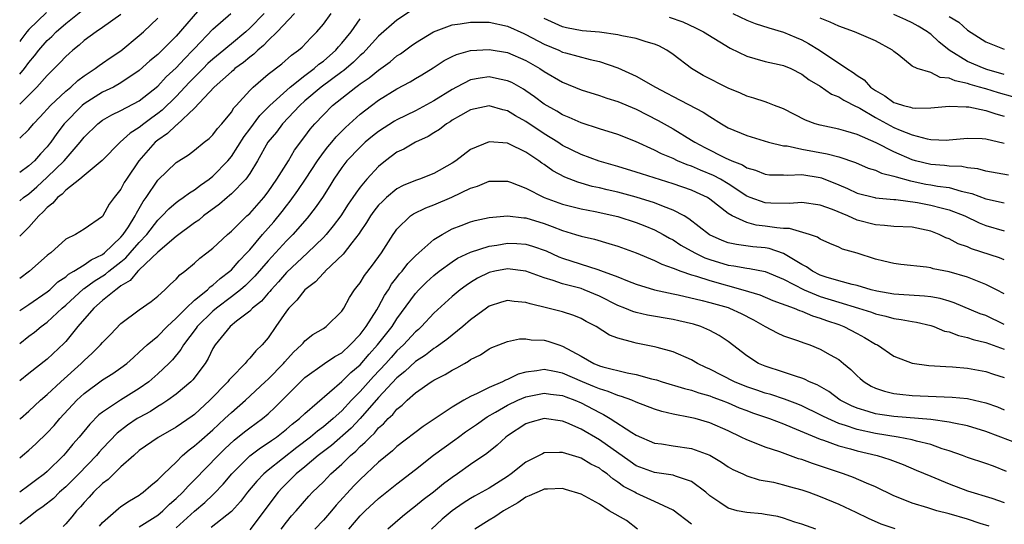
# Model space of a CAD drawing. Units: inches. Extents: x 2622000 to 2622503, y 1527000 to 1529269.
# Drawn here: x 2622000 to 2622107, y 1527060 to 1527114 of the extents above; entities that cross this region are included whole.
import ezdxf

# ---------------------------------------------------------------- set-up
doc = ezdxf.new("R2010")
doc.units = ezdxf.units.IN
doc.header["$MEASUREMENT"] = 0
doc.layers.add('LD26221527_2ft', color=31, linetype='Continuous')

msp = doc.modelspace()

# ---------------------------------------------------------------- linework, layer by layer
at = {"layer": 'LD26221527_2ft'}
for points, elevation in [([(2622020.02, 1527115.98), (2622017, 1527112.52), (2622016.23, 1527111.77), (2622015.49, 1527111), (2622015, 1527110.53), (2622014.16, 1527109.84), (2622013, 1527108.79), (2622011, 1527107.44), (2622010.2, 1527107), (2622009, 1527106.43), (2622007, 1527105.17), (2622006.8, 1527105), (2622004.85, 1527103), (2622004.05, 1527101.95), (2622003.4, 1527101), (2622003.22, 1527100.78), (2622003, 1527100.51), (2622002.26, 1527099.74), (2622001.62, 1527099), (2622001, 1527098.43), (2622000, 1527097.73)], 9150), ([(2622043, 1527115.6), (2622041, 1527114.27), (2622039, 1527112.53), (2622037.62, 1527111), (2622037.31, 1527110.69), (2622037, 1527110.44), (2622036.29, 1527109.71), (2622035.21, 1527108.79), (2622035, 1527108.65), (2622032.77, 1527107), (2622031, 1527105.49), (2622030.45, 1527105), (2622028.55, 1527103), (2622027.9, 1527102.1), (2622026.98, 1527101), (2622025.86, 1527099), (2622025, 1527097.61), (2622024.57, 1527097), (2622023, 1527095.4), (2622022.79, 1527095.21), (2622022.53, 1527095), (2622021.71, 1527094.29), (2622019.96, 1527093), (2622019.45, 1527092.55), (2622019, 1527092.25), (2622017, 1527090.77), (2622015, 1527089.08), (2622013, 1527087.15), (2622012.93, 1527087.07), (2622012.84, 1527087), (2622012.02, 1527085.98), (2622011, 1527085.41), (2622010.78, 1527085.22), (2622010.43, 1527085), (2622009, 1527083.83), (2622008.04, 1527083), (2622006.32, 1527081), (2622005, 1527079.39), (2622004.82, 1527079.18), (2622003, 1527077.44), (2622001, 1527075.91), (2622000, 1527075.1)], 9138), ([(2622000, 1527108.4), (2622000.51, 1527109), (2622001, 1527109.68), (2622001.62, 1527110.38), (2622002.08, 1527111), (2622003, 1527112.04), (2622003.5, 1527112.5), (2622003.98, 1527113), (2622005, 1527113.91), (2622007, 1527115.48)], 9156), ([(2622002.91, 1527115.09), (2622001, 1527113.26), (2622000.76, 1527113), (2622000.14, 1527112.14), (2622000, 1527111.95)], 9158), ([(2622000, 1527094.64), (2622000.42, 1527095), (2622001, 1527095.42), (2622001.85, 1527096.15), (2622003, 1527097.2), (2622004.84, 1527099), (2622006.58, 1527101), (2622007, 1527101.54), (2622008.48, 1527103), (2622009, 1527103.4), (2622010.02, 1527103.98), (2622011, 1527104.44), (2622013, 1527105.49), (2622015, 1527107.1), (2622015.91, 1527108.09), (2622017, 1527109.07), (2622017.92, 1527110.08), (2622018.82, 1527111), (2622019, 1527111.2), (2622021, 1527113.27), (2622022.93, 1527115)], 9148), ([(2622026.57, 1527115), (2622025, 1527113.38), (2622024.58, 1527113), (2622023, 1527111.68), (2622022.62, 1527111.38), (2622022.19, 1527111), (2622021, 1527110.04), (2622020.46, 1527109.54), (2622019.94, 1527109), (2622018.47, 1527107.53), (2622017, 1527105.97), (2622015.5, 1527104.5), (2622015, 1527104.11), (2622014.35, 1527103.65), (2622013.48, 1527103), (2622013, 1527102.61), (2622012, 1527102), (2622010.93, 1527101), (2622008.97, 1527099.03), (2622007, 1527097.41), (2622006.53, 1527097), (2622005, 1527095.79), (2622004.62, 1527095.38), (2622004.1, 1527095), (2622003.61, 1527094.39), (2622003, 1527093.94), (2622002.56, 1527093.44), (2622002.07, 1527093), (2622001, 1527091.77), (2622000, 1527090.82)], 9146), ([(2622029.88, 1527115), (2622027.98, 1527113), (2622027, 1527112.05), (2622026.5, 1527111.5), (2622025.88, 1527111), (2622025.44, 1527110.56), (2622025, 1527110.25), (2622024.33, 1527109.67), (2622023.39, 1527109), (2622023.19, 1527108.81), (2622023, 1527108.65), (2622021.14, 1527107), (2622019, 1527104.7), (2622017.09, 1527102.91), (2622017, 1527102.87), (2622016.06, 1527101.94), (2622015, 1527101.23), (2622014.72, 1527101), (2622012.94, 1527099), (2622011.59, 1527097), (2622011.36, 1527096.64), (2622011, 1527095.92), (2622010.27, 1527095), (2622009.73, 1527094.27), (2622009.04, 1527093), (2622009, 1527092.94), (2622007, 1527091.58), (2622006.05, 1527091), (2622005, 1527090.5), (2622003.38, 1527089), (2622003.15, 1527088.85), (2622003, 1527088.71), (2622001.08, 1527087), (2622000, 1527086.23)], 9144), ([(2622000, 1527082.73), (2622001, 1527083.39), (2622003, 1527084.77), (2622003.28, 1527085), (2622004.16, 1527085.84), (2622005, 1527086.4), (2622005.32, 1527086.68), (2622005.89, 1527087), (2622007, 1527087.7), (2622007.75, 1527088.25), (2622009, 1527088.83), (2622009.21, 1527089), (2622011, 1527090.7), (2622011.26, 1527091), (2622011.81, 1527091.81), (2622012.56, 1527093), (2622012.69, 1527093.31), (2622013, 1527093.81), (2622013.42, 1527094.58), (2622013.73, 1527095), (2622015, 1527096.9), (2622017, 1527098.81), (2622018.35, 1527099.65), (2622019, 1527100.15), (2622020.06, 1527101), (2622020.59, 1527101.41), (2622021, 1527101.82), (2622021.5, 1527102.5), (2622021.95, 1527103), (2622023, 1527104.29), (2622023.27, 1527104.73), (2622023.54, 1527105), (2622025, 1527106.61), (2622025.38, 1527107), (2622027, 1527108.4), (2622028.47, 1527109.53), (2622029.53, 1527110.47), (2622030.31, 1527111), (2622030.68, 1527111.32), (2622031.64, 1527112.36), (2622032.3, 1527113), (2622033, 1527113.82), (2622033.84, 1527115)], 9142), ([(2622011, 1527114.87), (2622009, 1527113.45), (2622008.31, 1527113), (2622007, 1527112.05), (2622006.45, 1527111.55), (2622005.77, 1527111), (2622005.36, 1527110.64), (2622005, 1527110.3), (2622004.38, 1527109.62), (2622003, 1527108.26), (2622001.86, 1527107), (2622000, 1527105.14)], 9154), ([(2622000, 1527101.45), (2622001, 1527102.4), (2622001.49, 1527103), (2622002.23, 1527103.77), (2622003.35, 1527105), (2622005, 1527106.54), (2622005.57, 1527107), (2622006.3, 1527107.7), (2622007, 1527108.22), (2622008.2, 1527109), (2622008.65, 1527109.35), (2622009, 1527109.59), (2622009.84, 1527110.16), (2622011, 1527110.93), (2622013, 1527112.58), (2622013.47, 1527113), (2622015, 1527114.48)], 9152), ([(2622000, 1527079.17), (2622001, 1527079.96), (2622001.6, 1527080.4), (2622002.34, 1527081), (2622003, 1527081.46), (2622004.63, 1527083), (2622005, 1527083.32), (2622006.92, 1527085.08), (2622007, 1527085.12), (2622008.09, 1527085.91), (2622009.33, 1527086.67), (2622009.69, 1527087), (2622011, 1527088.04), (2622011.55, 1527088.45), (2622012, 1527089), (2622013, 1527090.13), (2622013.82, 1527091), (2622015, 1527092.56), (2622015.48, 1527093), (2622016.21, 1527093.79), (2622017, 1527094.46), (2622017.31, 1527094.69), (2622017.78, 1527095), (2622018.47, 1527095.53), (2622019, 1527095.83), (2622019.65, 1527096.35), (2622020.59, 1527097), (2622021, 1527097.32), (2622022.62, 1527099), (2622023, 1527099.46), (2622024.38, 1527101.62), (2622025, 1527102.41), (2622026.1, 1527103.9), (2622027.2, 1527105), (2622029.4, 1527107), (2622031, 1527108.26), (2622032.01, 1527109), (2622032.52, 1527109.48), (2622033, 1527109.82), (2622034.36, 1527111), (2622034.64, 1527111.36), (2622035, 1527111.75), (2622036.01, 1527113), (2622037, 1527114.39)], 9140), ([(2622000, 1527070.94), (2622000.07, 1527071), (2622001, 1527071.82), (2622002.26, 1527073), (2622003, 1527073.63), (2622004.46, 1527075), (2622006.69, 1527077), (2622007, 1527077.32), (2622007.89, 1527078.11), (2622008.79, 1527079), (2622009, 1527079.25), (2622009.85, 1527080.15), (2622011, 1527081.33), (2622013, 1527082.8), (2622014.29, 1527083.71), (2622015, 1527084.3), (2622015.78, 1527085), (2622016.4, 1527085.6), (2622017, 1527086.15), (2622017.39, 1527086.61), (2622017.95, 1527087), (2622019, 1527087.87), (2622019.58, 1527088.42), (2622020.35, 1527089), (2622021, 1527089.52), (2622022.59, 1527091), (2622023, 1527091.35), (2622024.69, 1527093), (2622025, 1527093.28), (2622026.53, 1527095), (2622027, 1527095.61), (2622027.96, 1527097), (2622029.22, 1527099), (2622029.87, 1527100.13), (2622031, 1527101.62), (2622031.58, 1527102.42), (2622032.08, 1527103), (2622033, 1527103.99), (2622034, 1527105), (2622035, 1527105.81), (2622036.52, 1527107), (2622036.81, 1527107.19), (2622037, 1527107.36), (2622037.99, 1527108.01), (2622039, 1527108.84), (2622040.25, 1527109.75), (2622041, 1527110.37), (2622041.38, 1527110.62), (2622042.53, 1527111.47), (2622043, 1527111.79), (2622044.95, 1527113), (2622047, 1527113.77), (2622047.88, 1527113.88), (2622049, 1527114.06), (2622050.03, 1527114.03), (2622051, 1527114.03), (2622053, 1527113.62), (2622054.8, 1527112.8), (2622055, 1527112.72), (2622057, 1527111.64), (2622058.57, 1527111), (2622059, 1527110.8), (2622059.3, 1527110.7), (2622062.01, 1527109.99), (2622063, 1527109.79), (2622065, 1527109.09), (2622067, 1527108.19), (2622069.08, 1527107), (2622070.34, 1527106.34), (2622071, 1527105.96), (2622074.29, 1527104.29), (2622075, 1527103.79), (2622076.27, 1527103), (2622077, 1527102.58), (2622079, 1527101.74), (2622081.38, 1527101), (2622083, 1527100.63), (2622083.4, 1527100.6), (2622085, 1527100.25), (2622087.76, 1527099.76), (2622089, 1527099.42), (2622090.81, 1527098.81), (2622092.21, 1527098.21), (2622093, 1527097.97), (2622093.66, 1527097.66), (2622095, 1527097.34), (2622095.24, 1527097.24), (2622096.8, 1527096.8), (2622097, 1527096.78), (2622098.47, 1527096.47), (2622099, 1527096.39), (2622099.75, 1527096.25), (2622101, 1527096.08), (2622102.3, 1527095.7), (2622103.46, 1527095.46), (2622105, 1527094.88), (2622105.17, 1527094.83), (2622107, 1527094.42)], 9136), ([(2622107.44, 1527097.44), (2622105, 1527097.86), (2622104.12, 1527098.12), (2622103, 1527098.24), (2622102.38, 1527098.38), (2622101, 1527098.42), (2622100.5, 1527098.5), (2622099, 1527098.6), (2622097.34, 1527099), (2622097, 1527099.1), (2622095, 1527099.97), (2622093.07, 1527100.93), (2622091, 1527101.84), (2622089.79, 1527102.21), (2622089, 1527102.43), (2622087, 1527102.85), (2622086.45, 1527103), (2622085.39, 1527103.39), (2622083, 1527104.62), (2622082.73, 1527104.73), (2622082.01, 1527105), (2622081.3, 1527105.3), (2622081, 1527105.38), (2622079.78, 1527105.78), (2622079, 1527106.01), (2622078.32, 1527106.32), (2622077, 1527106.89), (2622074.27, 1527108.27), (2622073.01, 1527109), (2622071, 1527110.54), (2622070.31, 1527111), (2622069.46, 1527111.46), (2622069, 1527111.65), (2622068.09, 1527111.91), (2622067, 1527112.28), (2622065.44, 1527112.56), (2622065, 1527112.67), (2622063, 1527112.94), (2622061.12, 1527113.12), (2622059.43, 1527113.43), (2622059, 1527113.54), (2622057, 1527114.44)], 9138), ([(2622070.58, 1527114.58), (2622072.07, 1527114.07), (2622073.44, 1527113.44), (2622074.32, 1527113), (2622077.22, 1527111.22), (2622079, 1527110.34), (2622079.9, 1527110.11), (2622081, 1527109.78), (2622082.54, 1527109.46), (2622083, 1527109.34), (2622083.81, 1527109), (2622085, 1527108.41), (2622085.79, 1527107.79), (2622087, 1527107.1), (2622088.23, 1527106.23), (2622089, 1527105.93), (2622089.56, 1527105.56), (2622090.89, 1527104.89), (2622091, 1527104.85), (2622091.31, 1527104.69), (2622093, 1527103.7), (2622095, 1527102.62), (2622095.67, 1527102.33), (2622097, 1527101.81), (2622098.63, 1527101.37), (2622099, 1527101.32), (2622100.75, 1527101.25), (2622101, 1527101.26), (2622103, 1527101.44), (2622104.6, 1527101.4), (2622105, 1527101.37), (2622107, 1527100.92)], 9140), ([(2622077.49, 1527115), (2622079, 1527114.25), (2622079.91, 1527113.91), (2622081.42, 1527113.42), (2622083, 1527112.97), (2622084.37, 1527112.37), (2622085, 1527112.11), (2622085.73, 1527111.73), (2622086.9, 1527111), (2622089.89, 1527109), (2622090.58, 1527108.58), (2622091, 1527108.26), (2622091.77, 1527107.77), (2622092.47, 1527107), (2622093, 1527106.63), (2622094.03, 1527106.03), (2622095, 1527105.33), (2622095.26, 1527105.26), (2622096.03, 1527105), (2622096.81, 1527104.81), (2622097, 1527104.73), (2622097.31, 1527104.69), (2622099, 1527104.76), (2622101, 1527104.94), (2622102.84, 1527104.84), (2622103, 1527104.85), (2622103.16, 1527104.84), (2622105, 1527104.46), (2622106.08, 1527104.08), (2622107, 1527103.85)], 9142), ([(2622107.93, 1527105.93), (2622106.36, 1527106.36), (2622105, 1527106.8), (2622104.83, 1527106.83), (2622104.31, 1527107), (2622103.28, 1527107.28), (2622103, 1527107.39), (2622101.66, 1527107.66), (2622101, 1527107.98), (2622100.03, 1527108.03), (2622099, 1527108.57), (2622097.54, 1527109), (2622097, 1527109.28), (2622095.53, 1527110.47), (2622095, 1527110.87), (2622094.86, 1527111), (2622093, 1527112.01), (2622090.73, 1527113), (2622089, 1527113.6), (2622088.06, 1527114.06), (2622087, 1527114.49)], 9144), ([(2622107, 1527108.37), (2622105.09, 1527108.91), (2622104.81, 1527109), (2622103, 1527109.79), (2622101, 1527111), (2622099.9, 1527111.9), (2622099, 1527112.74), (2622098.84, 1527112.84), (2622098.65, 1527113), (2622097.62, 1527113.62), (2622097, 1527113.98), (2622096.29, 1527114.29), (2622095, 1527114.88)], 9146), ([(2622101, 1527114.67), (2622102.05, 1527114.05), (2622103, 1527113.17), (2622105, 1527111.9), (2622107, 1527111.1)], 9148), ([(2622000, 1527066.76), (2622000.31, 1527067), (2622001, 1527067.56), (2622001.75, 1527068.25), (2622003, 1527069.46), (2622003.74, 1527070.26), (2622004.38, 1527071), (2622006.22, 1527073), (2622007, 1527073.73), (2622009, 1527075.21), (2622010.11, 1527075.89), (2622011, 1527076.5), (2622011.66, 1527077), (2622012.35, 1527077.65), (2622013, 1527078.21), (2622013.4, 1527078.6), (2622013.84, 1527079), (2622015, 1527079.97), (2622016.02, 1527081), (2622017, 1527081.89), (2622018.08, 1527083), (2622019, 1527083.86), (2622020.41, 1527085), (2622020.69, 1527085.31), (2622021, 1527085.5), (2622021.77, 1527086.23), (2622022.84, 1527087), (2622023, 1527087.15), (2622023.85, 1527088.15), (2622024.69, 1527089), (2622025, 1527089.34), (2622026.39, 1527091), (2622027.62, 1527092.38), (2622028.52, 1527093.48), (2622029, 1527094.12), (2622029.4, 1527094.6), (2622030.23, 1527095.77), (2622031.06, 1527097), (2622032.35, 1527099), (2622033, 1527099.89), (2622033.48, 1527100.52), (2622033.91, 1527101), (2622034.4, 1527101.6), (2622035.4, 1527102.6), (2622037, 1527104.07), (2622038.22, 1527105), (2622039, 1527105.56), (2622041, 1527106.79), (2622042.45, 1527107.55), (2622043, 1527107.91), (2622043.69, 1527108.31), (2622044.93, 1527109.07), (2622046.13, 1527109.87), (2622047, 1527110.32), (2622047.45, 1527110.54), (2622049, 1527110.97), (2622051, 1527111.09), (2622053, 1527110.75), (2622055, 1527109.88), (2622056.53, 1527109), (2622057, 1527108.69), (2622059, 1527107.52), (2622061, 1527106.71), (2622063, 1527106.08), (2622063.79, 1527105.79), (2622065, 1527105.43), (2622067, 1527104.61), (2622069.37, 1527103.37), (2622071, 1527102.45), (2622073, 1527101.25), (2622073.38, 1527101), (2622074.44, 1527100.44), (2622076.67, 1527099.33), (2622077.38, 1527099), (2622078.54, 1527098.54), (2622079, 1527098.23), (2622079.96, 1527097.96), (2622081, 1527097.53), (2622081.48, 1527097.48), (2622083, 1527097.47), (2622083.44, 1527097.44), (2622085, 1527097.51), (2622087, 1527097.18), (2622087.14, 1527097.14), (2622089, 1527096.39), (2622089.97, 1527095.97), (2622091, 1527095.49), (2622092.92, 1527095), (2622093, 1527094.98), (2622095, 1527094.78), (2622095.22, 1527094.78), (2622097.55, 1527094.45), (2622099, 1527094.19), (2622100.12, 1527093.88), (2622101, 1527093.67), (2622102.71, 1527093), (2622104.27, 1527092.27), (2622105, 1527091.98), (2622107, 1527091.39)], 9134), ([(2622107, 1527088.24), (2622106.46, 1527088.46), (2622103.44, 1527089.44), (2622103, 1527089.64), (2622101.99, 1527089.99), (2622101, 1527090.52), (2622100.64, 1527090.64), (2622099.92, 1527091), (2622099, 1527091.35), (2622097, 1527091.77), (2622095, 1527091.87), (2622093.97, 1527091.97), (2622093, 1527092.03), (2622091, 1527092.56), (2622090, 1527093), (2622088.31, 1527093.69), (2622087, 1527094.17), (2622085, 1527094.48), (2622083.65, 1527094.35), (2622081.63, 1527094.38), (2622081, 1527094.42), (2622079.37, 1527095), (2622079, 1527095.15), (2622077, 1527096.48), (2622076.14, 1527097), (2622075.4, 1527097.4), (2622073.97, 1527097.97), (2622073, 1527098.4), (2622072.55, 1527098.55), (2622071.48, 1527099), (2622071, 1527099.23), (2622069.75, 1527099.75), (2622069, 1527100.13), (2622066.93, 1527101.07), (2622065, 1527101.84), (2622063, 1527102.46), (2622061, 1527103.13), (2622059.7, 1527103.7), (2622059, 1527103.98), (2622058.37, 1527104.37), (2622057, 1527105.13), (2622055.94, 1527105.94), (2622055, 1527106.6), (2622054.76, 1527106.76), (2622053.48, 1527107.48), (2622053, 1527107.69), (2622052.15, 1527107.85), (2622051, 1527108.1), (2622050.03, 1527107.97), (2622049, 1527107.79), (2622047.48, 1527107), (2622047, 1527106.75), (2622045, 1527105.49), (2622043, 1527104.42), (2622041, 1527103.45), (2622040.72, 1527103.28), (2622039, 1527102.19), (2622038.34, 1527101.66), (2622037.55, 1527101), (2622037, 1527100.49), (2622035.56, 1527099), (2622035, 1527098.28), (2622034.14, 1527097), (2622033.72, 1527096.28), (2622032.89, 1527095), (2622032.12, 1527093.88), (2622031.23, 1527092.77), (2622029.69, 1527091), (2622029, 1527090.32), (2622027, 1527088.15), (2622025.55, 1527086.45), (2622024.53, 1527085.47), (2622023.99, 1527085), (2622023, 1527084.21), (2622021.4, 1527083), (2622021, 1527082.66), (2622019.3, 1527081), (2622019.18, 1527080.82), (2622017.79, 1527079), (2622017.51, 1527078.49), (2622016.6, 1527077.4), (2622016.21, 1527077), (2622015, 1527075.85), (2622014.02, 1527075), (2622013, 1527074.27), (2622010.95, 1527073), (2622009, 1527071.72), (2622008.6, 1527071.4), (2622007.61, 1527070.39), (2622006.48, 1527069), (2622005.78, 1527068.22), (2622005, 1527067.27), (2622004.76, 1527067), (2622003, 1527065.25), (2622002.71, 1527065), (2622001.72, 1527064.28), (2622001, 1527063.74), (2622000, 1527063.02)], 9132), ([(2622107, 1527084.54), (2622106.15, 1527085), (2622105, 1527085.58), (2622104.08, 1527085.91), (2622103, 1527086.35), (2622101, 1527086.93), (2622099.27, 1527087.27), (2622099, 1527087.36), (2622098.56, 1527087.44), (2622095.74, 1527087.74), (2622095, 1527087.84), (2622093.92, 1527088.08), (2622093, 1527088.32), (2622091, 1527088.95), (2622089.41, 1527089.41), (2622089, 1527089.62), (2622088.03, 1527090.03), (2622087, 1527090.49), (2622086.71, 1527090.71), (2622085.84, 1527091), (2622083.65, 1527091.65), (2622083, 1527091.66), (2622082.29, 1527091.71), (2622081, 1527091.91), (2622080.02, 1527092.02), (2622079, 1527092.29), (2622077.43, 1527093), (2622077, 1527093.26), (2622075, 1527094.83), (2622074.74, 1527095), (2622073.55, 1527095.55), (2622073, 1527095.79), (2622071, 1527096.5), (2622067.57, 1527097.57), (2622067, 1527097.77), (2622065, 1527098.38), (2622062.96, 1527098.96), (2622061, 1527099.68), (2622059, 1527100.67), (2622058.49, 1527101), (2622057, 1527101.92), (2622055, 1527103.26), (2622053.88, 1527103.88), (2622053, 1527104.43), (2622052.52, 1527104.52), (2622051, 1527104.95), (2622049, 1527104.51), (2622047.92, 1527103.92), (2622047, 1527103.39), (2622046.77, 1527103.23), (2622046.38, 1527103), (2622045.61, 1527102.39), (2622045, 1527102.02), (2622044.38, 1527101.62), (2622043, 1527101), (2622041.74, 1527100.26), (2622041, 1527099.92), (2622039.75, 1527099), (2622039, 1527098.39), (2622037.73, 1527097), (2622037, 1527096.13), (2622036.51, 1527095.49), (2622036.22, 1527095), (2622035.71, 1527094.29), (2622034.88, 1527093), (2622034.08, 1527091.92), (2622033.31, 1527091), (2622033, 1527090.67), (2622031.29, 1527089), (2622029, 1527086.86), (2622028.14, 1527085.86), (2622027.31, 1527085), (2622027.18, 1527084.82), (2622027, 1527084.64), (2622026.26, 1527083.74), (2622025.31, 1527083), (2622025, 1527082.68), (2622023.57, 1527081.57), (2622022.88, 1527081), (2622021.25, 1527079), (2622021, 1527078.6), (2622020.48, 1527077.52), (2622020.15, 1527077), (2622018.8, 1527075.2), (2622018.59, 1527075), (2622017, 1527073.65), (2622016.11, 1527073), (2622015.44, 1527072.56), (2622015, 1527072.32), (2622014.21, 1527071.79), (2622013, 1527071.14), (2622012.78, 1527071), (2622011.72, 1527070.28), (2622010.59, 1527069.41), (2622009, 1527067.77), (2622008.64, 1527067.36), (2622008.33, 1527067), (2622006.41, 1527065), (2622005, 1527063.59), (2622004.33, 1527063), (2622003.66, 1527062.34), (2622002.54, 1527061.46), (2622001.88, 1527061), (2622001, 1527060.29), (2622000, 1527059.54)], 9130), ([(2622107, 1527081.21), (2622105, 1527082.18), (2622104.39, 1527082.39), (2622101.56, 1527083.56), (2622101, 1527083.74), (2622100.03, 1527084.03), (2622099, 1527084.21), (2622098.31, 1527084.31), (2622095.53, 1527084.47), (2622095, 1527084.53), (2622093.15, 1527084.85), (2622092.52, 1527085), (2622091, 1527085.44), (2622090.45, 1527085.55), (2622089, 1527085.96), (2622087.64, 1527086.36), (2622087, 1527086.58), (2622086.14, 1527087), (2622085.49, 1527087.49), (2622085, 1527087.74), (2622083, 1527088.94), (2622081.46, 1527089.46), (2622081, 1527089.53), (2622079.67, 1527089.67), (2622077.89, 1527089.89), (2622077, 1527090.09), (2622076.34, 1527090.34), (2622074.97, 1527090.97), (2622072.71, 1527092.71), (2622072.2, 1527093), (2622071, 1527093.64), (2622069.98, 1527094.02), (2622069, 1527094.43), (2622067, 1527095.05), (2622065, 1527095.59), (2622063.85, 1527095.85), (2622063, 1527096.06), (2622062.22, 1527096.22), (2622060.67, 1527096.67), (2622059.23, 1527097.23), (2622057.92, 1527097.92), (2622057, 1527098.59), (2622056.74, 1527098.74), (2622056.4, 1527099), (2622055, 1527099.93), (2622053.17, 1527100.83), (2622053, 1527100.91), (2622051, 1527101.05), (2622049, 1527100.22), (2622047.41, 1527099), (2622047, 1527098.73), (2622045, 1527097.62), (2622043.43, 1527097), (2622043, 1527096.86), (2622041.68, 1527096.32), (2622041, 1527095.95), (2622039.86, 1527095), (2622039.41, 1527094.59), (2622039, 1527094.16), (2622038.48, 1527093.52), (2622038.11, 1527093), (2622037.7, 1527092.3), (2622037, 1527091.29), (2622036.89, 1527091.11), (2622036.08, 1527090.08), (2622035.15, 1527088.85), (2622033.21, 1527087), (2622033.12, 1527086.88), (2622033, 1527086.79), (2622032.14, 1527085.86), (2622031, 1527084.99), (2622030.12, 1527083.88), (2622029.25, 1527083), (2622029, 1527082.68), (2622027.82, 1527081), (2622027, 1527079.78), (2622026.34, 1527079), (2622025.65, 1527078.35), (2622025, 1527077.55), (2622024.71, 1527077.29), (2622024.51, 1527077), (2622023, 1527075.48), (2622022.77, 1527075.23), (2622022.61, 1527075), (2622020.68, 1527073), (2622019, 1527071.46), (2622018.74, 1527071.26), (2622017, 1527070.08), (2622015.03, 1527068.97), (2622013, 1527067.53), (2622012.39, 1527067), (2622011, 1527065.76), (2622009.6, 1527064.4), (2622009, 1527063.95), (2622008.03, 1527063), (2622007.54, 1527062.46), (2622007, 1527061.89), (2622006.59, 1527061.41), (2622006.18, 1527061), (2622005.65, 1527060.35), (2622005, 1527059.59), (2622004.72, 1527059.28)], 9128), ([(2622008.66, 1527059.34), (2622009, 1527059.72), (2622010.75, 1527061.25), (2622011, 1527061.45), (2622011.92, 1527062.08), (2622013, 1527062.7), (2622013.17, 1527062.83), (2622013.43, 1527063), (2622014.25, 1527063.75), (2622015, 1527064.34), (2622015.65, 1527065), (2622017, 1527066.28), (2622017.71, 1527067), (2622018.4, 1527067.6), (2622019, 1527068.03), (2622019.5, 1527068.5), (2622021, 1527069.8), (2622021.62, 1527070.38), (2622022.31, 1527071), (2622023, 1527071.67), (2622024.55, 1527073), (2622026.69, 1527075), (2622027, 1527075.29), (2622028.68, 1527077), (2622028.82, 1527077.18), (2622029.77, 1527078.23), (2622030.63, 1527079), (2622030.79, 1527079.21), (2622031, 1527079.44), (2622031.85, 1527080.15), (2622033, 1527080.8), (2622033.3, 1527081), (2622035, 1527082.65), (2622035.23, 1527083), (2622035.84, 1527084.16), (2622036.4, 1527085), (2622036.67, 1527085.33), (2622037, 1527085.76), (2622037.46, 1527086.54), (2622038.33, 1527087.67), (2622039.32, 1527089), (2622040.59, 1527091), (2622040.76, 1527091.24), (2622041, 1527091.57), (2622042.47, 1527093), (2622042.78, 1527093.22), (2622044.12, 1527093.88), (2622045, 1527094.21), (2622046.96, 1527095.04), (2622049, 1527096.02), (2622049.75, 1527096.25), (2622051, 1527096.79), (2622053, 1527096.78), (2622053.33, 1527096.67), (2622055, 1527096.02), (2622057.01, 1527095.01), (2622059, 1527094.28), (2622061, 1527093.76), (2622062.52, 1527093.48), (2622065, 1527092.94), (2622067, 1527092.31), (2622067.94, 1527091.94), (2622069, 1527091.5), (2622069.92, 1527091), (2622070.6, 1527090.6), (2622071, 1527090.4), (2622071.85, 1527089.85), (2622073.35, 1527089), (2622074.46, 1527088.46), (2622075, 1527088.27), (2622077, 1527087.66), (2622077.59, 1527087.59), (2622079, 1527087.32), (2622079.29, 1527087.29), (2622081, 1527086.97), (2622083, 1527086.16), (2622085.24, 1527085), (2622087, 1527084.26), (2622089, 1527083.63), (2622091.14, 1527083), (2622092.55, 1527082.55), (2622093, 1527082.38), (2622094.13, 1527082.13), (2622095, 1527081.88), (2622095.78, 1527081.78), (2622097, 1527081.54), (2622097.46, 1527081.46), (2622099, 1527081.11), (2622099.35, 1527081), (2622100.51, 1527080.51), (2622101, 1527080.41), (2622102.02, 1527080.02), (2622103, 1527079.82), (2622103.6, 1527079.6), (2622105, 1527079.28), (2622107, 1527078.54)], 9126), ([(2622013, 1527059.24), (2622015, 1527060.53), (2622015.55, 1527061), (2622016.28, 1527061.72), (2622017, 1527062.32), (2622017.72, 1527063), (2622018.32, 1527063.68), (2622019, 1527064.34), (2622021.55, 1527067), (2622022.28, 1527067.72), (2622023.32, 1527068.68), (2622024.42, 1527069.58), (2622025, 1527070.02), (2622026.37, 1527071), (2622027, 1527071.53), (2622027.77, 1527072.23), (2622030.52, 1527075), (2622031, 1527075.45), (2622033.12, 1527077), (2622034.25, 1527077.75), (2622035, 1527078.16), (2622035.93, 1527079), (2622037, 1527080.13), (2622037.66, 1527081), (2622038.81, 1527082.81), (2622039, 1527083.14), (2622039.63, 1527084.37), (2622040.06, 1527085), (2622040.41, 1527085.59), (2622041, 1527086.32), (2622041.29, 1527086.71), (2622041.55, 1527087), (2622042.17, 1527087.83), (2622043, 1527088.68), (2622043.36, 1527089), (2622045, 1527090.44), (2622045.92, 1527091), (2622047, 1527091.59), (2622047.96, 1527091.96), (2622049, 1527092.38), (2622049.49, 1527092.51), (2622051, 1527092.85), (2622053, 1527093.02), (2622054.8, 1527092.8), (2622055, 1527092.79), (2622057, 1527092.17), (2622057.86, 1527091.86), (2622059, 1527091.41), (2622060.41, 1527091), (2622061, 1527090.81), (2622062.48, 1527090.48), (2622064.03, 1527090.03), (2622065, 1527089.73), (2622067, 1527089), (2622069, 1527088.18), (2622069.78, 1527087.78), (2622071, 1527087.35), (2622071.85, 1527087), (2622073, 1527086.61), (2622073.53, 1527086.47), (2622075, 1527085.98), (2622078.59, 1527085), (2622080.44, 1527084.44), (2622081.84, 1527083.84), (2622084.17, 1527083), (2622084.75, 1527082.75), (2622085, 1527082.67), (2622086.16, 1527082.16), (2622087, 1527081.91), (2622087.66, 1527081.66), (2622089, 1527081.21), (2622089.56, 1527081), (2622091, 1527080.24), (2622091.82, 1527079.82), (2622093, 1527079.1), (2622093.2, 1527079), (2622095, 1527077.8), (2622097, 1527077.01), (2622098.78, 1527076.78), (2622100.66, 1527076.66), (2622101.36, 1527076.64), (2622103, 1527076.49), (2622105, 1527076.11), (2622105.82, 1527075.82), (2622107, 1527075.45)], 9124), ([(2622017, 1527059.16), (2622019, 1527060.95), (2622020.12, 1527061.88), (2622021, 1527062.74), (2622021.14, 1527062.86), (2622022.11, 1527063.89), (2622023.06, 1527065), (2622025, 1527066.95), (2622026.17, 1527067.83), (2622027, 1527068.36), (2622027.37, 1527068.63), (2622027.92, 1527069), (2622029, 1527069.84), (2622029.61, 1527070.39), (2622030.41, 1527071), (2622031, 1527071.57), (2622035, 1527075.04), (2622035.99, 1527076.01), (2622037, 1527076.84), (2622037.99, 1527078.01), (2622038.89, 1527079), (2622040.47, 1527081), (2622041, 1527081.82), (2622043, 1527084.57), (2622043.39, 1527085), (2622044.19, 1527085.81), (2622045, 1527086.55), (2622045.57, 1527087), (2622047, 1527088.03), (2622047.59, 1527088.41), (2622049, 1527089.08), (2622051, 1527089.72), (2622051.85, 1527089.85), (2622053, 1527090.05), (2622054.02, 1527090.02), (2622055, 1527089.95), (2622055.73, 1527089.73), (2622057.2, 1527089.2), (2622058.58, 1527088.58), (2622059, 1527088.42), (2622062.82, 1527087.18), (2622063.1, 1527087.1), (2622065, 1527086.38), (2622066.04, 1527085.96), (2622067, 1527085.6), (2622069, 1527085), (2622071, 1527084.55), (2622071.56, 1527084.44), (2622074.16, 1527083.84), (2622075, 1527083.62), (2622077, 1527083.05), (2622077.15, 1527083), (2622078.4, 1527082.4), (2622079.73, 1527081.73), (2622081, 1527081), (2622082.3, 1527080.3), (2622083, 1527079.99), (2622084.51, 1527079.49), (2622085.22, 1527079.22), (2622085.88, 1527079), (2622087, 1527078.56), (2622088.07, 1527077.93), (2622089, 1527077.41), (2622089.52, 1527077), (2622090.33, 1527076.33), (2622091, 1527075.65), (2622091.34, 1527075.34), (2622091.77, 1527075), (2622092.54, 1527074.54), (2622093, 1527074.32), (2622093.97, 1527073.97), (2622095, 1527073.74), (2622095.64, 1527073.64), (2622097, 1527073.52), (2622101.34, 1527073.34), (2622103, 1527073.18), (2622103.16, 1527073.16), (2622105, 1527072.72), (2622106.27, 1527072.27), (2622107, 1527071.96)], 9122), ([(2622109, 1527068.09), (2622105, 1527069.6), (2622103, 1527070.21), (2622101.5, 1527070.5), (2622101, 1527070.63), (2622099, 1527070.91), (2622095, 1527071.24), (2622093.46, 1527071.46), (2622093, 1527071.53), (2622092.22, 1527071.78), (2622091, 1527072.12), (2622090.38, 1527072.38), (2622089.15, 1527073), (2622087.93, 1527073.93), (2622086.67, 1527074.67), (2622085.84, 1527075), (2622085.3, 1527075.3), (2622085, 1527075.41), (2622084.43, 1527075.57), (2622083, 1527076.06), (2622081, 1527076.69), (2622080.28, 1527077), (2622079, 1527077.83), (2622077, 1527079.37), (2622076.02, 1527080.02), (2622075, 1527080.57), (2622074.02, 1527081), (2622073.24, 1527081.24), (2622071.63, 1527081.63), (2622071, 1527081.76), (2622068.23, 1527082.23), (2622067, 1527082.51), (2622066.62, 1527082.62), (2622065.76, 1527083), (2622065, 1527083.3), (2622063, 1527084.31), (2622061.35, 1527085), (2622061, 1527085.13), (2622059, 1527085.65), (2622057.99, 1527086.01), (2622057, 1527086.28), (2622055, 1527087.02), (2622053, 1527087.26), (2622051.62, 1527087), (2622051, 1527086.86), (2622049.76, 1527086.24), (2622049, 1527085.79), (2622048.53, 1527085.47), (2622047.88, 1527085), (2622047, 1527084.26), (2622045, 1527082.44), (2622043.67, 1527081), (2622043.32, 1527080.68), (2622043, 1527080.41), (2622041.7, 1527079), (2622041, 1527078.36), (2622040.35, 1527077.65), (2622039.78, 1527077), (2622038.44, 1527075.57), (2622037, 1527073.95), (2622036.07, 1527073), (2622035, 1527071.85), (2622034.08, 1527071), (2622033, 1527070.11), (2622032.35, 1527069.65), (2622031.61, 1527069), (2622030.12, 1527067.88), (2622027, 1527065.42), (2622026.52, 1527065), (2622025.77, 1527064.23), (2622024.76, 1527063), (2622023.99, 1527062.01), (2622023, 1527060.93), (2622020.81, 1527059.19)], 9120), ([(2622107.25, 1527065.25), (2622105.83, 1527065.83), (2622105, 1527066.14), (2622103, 1527066.79), (2622102.46, 1527067), (2622101, 1527067.52), (2622100.26, 1527067.74), (2622099, 1527068.19), (2622097.44, 1527068.56), (2622097, 1527068.7), (2622095.46, 1527069), (2622093, 1527069.4), (2622091, 1527069.83), (2622089.73, 1527070.27), (2622089, 1527070.48), (2622087.81, 1527071), (2622087.27, 1527071.27), (2622087, 1527071.42), (2622085, 1527072.39), (2622084.57, 1527072.57), (2622083.11, 1527073.11), (2622081.61, 1527073.61), (2622081, 1527073.76), (2622080.09, 1527074.09), (2622079, 1527074.45), (2622077.67, 1527075), (2622075, 1527076.38), (2622074.56, 1527076.56), (2622073.67, 1527077), (2622073, 1527077.4), (2622071, 1527078.27), (2622069.27, 1527078.73), (2622069, 1527078.81), (2622067, 1527079.19), (2622066.72, 1527079.28), (2622065, 1527079.73), (2622064.08, 1527080.08), (2622062.63, 1527081), (2622061.55, 1527081.55), (2622061, 1527081.86), (2622060.21, 1527082.21), (2622059, 1527082.59), (2622058.68, 1527082.68), (2622057.41, 1527083), (2622055.47, 1527083.47), (2622055, 1527083.62), (2622053.72, 1527083.72), (2622053, 1527083.83), (2622052.34, 1527083.66), (2622051, 1527083.2), (2622050.71, 1527083), (2622049, 1527081.73), (2622048.16, 1527081), (2622046.41, 1527079.59), (2622045.25, 1527078.75), (2622045, 1527078.61), (2622044.1, 1527077.9), (2622043, 1527077.21), (2622041.87, 1527076.13), (2622041, 1527075.44), (2622039, 1527073.3), (2622037, 1527071.02), (2622036.03, 1527069.97), (2622033.9, 1527068.1), (2622032.45, 1527067), (2622031, 1527065.76), (2622030.06, 1527065), (2622028.51, 1527063.49), (2622028.07, 1527063), (2622025, 1527058.93)], 9118), ([(2622028.43, 1527059), (2622029, 1527059.77), (2622029.55, 1527060.45), (2622030.06, 1527061), (2622031.42, 1527062.58), (2622031.82, 1527063), (2622033, 1527064.14), (2622033.82, 1527065), (2622035, 1527066.07), (2622035.94, 1527067), (2622036.53, 1527067.47), (2622037, 1527067.97), (2622037.56, 1527068.44), (2622038.07, 1527069), (2622038.56, 1527069.44), (2622039, 1527069.99), (2622039.55, 1527070.45), (2622040.05, 1527071), (2622040.55, 1527071.44), (2622041, 1527072.02), (2622041.55, 1527072.45), (2622042.09, 1527073), (2622043, 1527073.8), (2622044.7, 1527075), (2622044.89, 1527075.11), (2622045, 1527075.19), (2622046.22, 1527075.78), (2622047, 1527076.27), (2622047.49, 1527076.51), (2622048.34, 1527077), (2622048.77, 1527077.23), (2622049, 1527077.41), (2622050.08, 1527077.92), (2622051, 1527078.58), (2622051.29, 1527078.71), (2622052.05, 1527079), (2622053, 1527079.39), (2622054.33, 1527079.67), (2622055, 1527079.68), (2622055.57, 1527079.57), (2622057, 1527079.53), (2622057.41, 1527079.41), (2622058.59, 1527079), (2622059, 1527078.88), (2622061, 1527077.78), (2622062.38, 1527077), (2622063, 1527076.74), (2622063.37, 1527076.63), (2622066.02, 1527075.98), (2622067, 1527075.81), (2622068.67, 1527075.33), (2622069.21, 1527075.21), (2622069.82, 1527075), (2622072.26, 1527074.26), (2622073, 1527074.08), (2622073.79, 1527073.79), (2622075, 1527073.46), (2622075.32, 1527073.32), (2622076.22, 1527073), (2622077, 1527072.7), (2622078.18, 1527072.18), (2622079, 1527071.87), (2622079.63, 1527071.63), (2622081.48, 1527071), (2622083, 1527070.42), (2622083.96, 1527070.04), (2622087, 1527068.77), (2622087.34, 1527068.66), (2622089, 1527068.06), (2622090.28, 1527067.72), (2622091, 1527067.51), (2622093.17, 1527067), (2622094.56, 1527066.56), (2622096.01, 1527066.01), (2622097.42, 1527065.42), (2622099, 1527064.74), (2622101, 1527063.91), (2622103, 1527063.17), (2622105.64, 1527062.36), (2622107, 1527061.9)], 9116), ([(2622105.34, 1527059.34), (2622104.38, 1527059.62), (2622103, 1527060.07), (2622101, 1527060.65), (2622099.65, 1527061), (2622098.69, 1527061.31), (2622097, 1527061.82), (2622095.63, 1527062.37), (2622095, 1527062.61), (2622093, 1527063.58), (2622092.02, 1527063.98), (2622090.61, 1527064.61), (2622089.54, 1527065), (2622086.14, 1527066.14), (2622085, 1527066.56), (2622084.65, 1527066.65), (2622082.61, 1527067.39), (2622081, 1527067.91), (2622079.49, 1527068.51), (2622079, 1527068.69), (2622078.4, 1527069), (2622077, 1527069.67), (2622075, 1527070.55), (2622073.42, 1527071), (2622072.86, 1527071.14), (2622071, 1527071.5), (2622069.79, 1527071.79), (2622069, 1527072.04), (2622067, 1527072.8), (2622066.53, 1527073), (2622065.41, 1527073.41), (2622065, 1527073.51), (2622063.95, 1527073.95), (2622063, 1527074.22), (2622062.46, 1527074.46), (2622061.15, 1527075), (2622059, 1527075.95), (2622058.1, 1527076.1), (2622057, 1527076.35), (2622056.19, 1527076.19), (2622055, 1527076.04), (2622054.18, 1527075.82), (2622053, 1527075.25), (2622052.81, 1527075.19), (2622052.45, 1527075), (2622051, 1527074.39), (2622049.73, 1527073.73), (2622049, 1527073.41), (2622048.27, 1527073), (2622047, 1527072.24), (2622045.16, 1527071), (2622043.84, 1527070.16), (2622041, 1527067.96), (2622040.5, 1527067.5), (2622039, 1527066.27), (2622037, 1527064.4), (2622036.31, 1527063.69), (2622034.39, 1527061.61), (2622033.88, 1527061), (2622033, 1527059.99), (2622032.08, 1527059)], 9114), ([(2622035.75, 1527059), (2622037, 1527060.44), (2622037.56, 1527061), (2622039, 1527062.34), (2622041, 1527063.94), (2622043, 1527065.49), (2622044.95, 1527067.05), (2622047.3, 1527068.7), (2622047.68, 1527069), (2622048.45, 1527069.55), (2622049.64, 1527070.36), (2622050.79, 1527071.21), (2622051.7, 1527071.7), (2622053, 1527072.45), (2622054.12, 1527073), (2622055, 1527073.38), (2622057, 1527073.78), (2622057.67, 1527073.67), (2622059, 1527073.51), (2622059.36, 1527073.36), (2622060.33, 1527073), (2622061, 1527072.71), (2622063, 1527071.65), (2622063.45, 1527071.45), (2622064.18, 1527071), (2622066.53, 1527069.48), (2622067, 1527069.19), (2622069, 1527068.35), (2622069.74, 1527068.26), (2622071, 1527068.04), (2622073, 1527067.76), (2622075, 1527067.04), (2622076.27, 1527066.27), (2622077, 1527065.77), (2622077.49, 1527065.49), (2622078.6, 1527065), (2622079, 1527064.8), (2622080.36, 1527064.36), (2622081.91, 1527064.09), (2622083, 1527063.81), (2622083.62, 1527063.62), (2622085, 1527063.26), (2622085.75, 1527063), (2622087, 1527062.53), (2622089, 1527061.7), (2622090.86, 1527060.86), (2622092.2, 1527060.2), (2622093.58, 1527059.58), (2622095.09, 1527059.09)], 9112), ([(2622086.52, 1527059), (2622085, 1527059.55), (2622084.23, 1527059.77), (2622083, 1527060.19), (2622082.38, 1527060.38), (2622081, 1527060.58), (2622080.65, 1527060.65), (2622079, 1527060.8), (2622077.96, 1527061), (2622077, 1527061.27), (2622076.09, 1527061.91), (2622075, 1527062.63), (2622074.58, 1527063), (2622073, 1527064.19), (2622071.26, 1527064.74), (2622071, 1527064.85), (2622069, 1527065.15), (2622067, 1527065.89), (2622066.33, 1527066.33), (2622063, 1527068.71), (2622061, 1527069.87), (2622059.44, 1527070.56), (2622059, 1527070.74), (2622057, 1527071.02), (2622055.43, 1527070.57), (2622055, 1527070.42), (2622053, 1527069.12), (2622052.84, 1527069), (2622051.88, 1527068.13), (2622050.78, 1527067.22), (2622049, 1527066.01), (2622047.59, 1527065), (2622047, 1527064.61), (2622046.07, 1527063.93), (2622044.97, 1527063), (2622043.83, 1527062.17), (2622043, 1527061.48), (2622042.36, 1527061), (2622041.61, 1527060.39), (2622040, 1527059)], 9110), ([(2622073, 1527059.53), (2622071, 1527061.07), (2622069, 1527062.01), (2622067, 1527062.9), (2622066.84, 1527063), (2622065.63, 1527063.63), (2622065, 1527064.11), (2622064.45, 1527064.45), (2622063.84, 1527065), (2622063.35, 1527065.35), (2622063, 1527065.63), (2622062.07, 1527066.07), (2622061, 1527066.72), (2622060.78, 1527066.78), (2622059, 1527067.31), (2622058.67, 1527067.33), (2622057, 1527067.27), (2622056.81, 1527067.19), (2622055, 1527066.29), (2622053.42, 1527065), (2622053, 1527064.71), (2622051, 1527063.46), (2622049.42, 1527062.58), (2622049, 1527062.33), (2622048.19, 1527061.81), (2622047, 1527060.99), (2622045.92, 1527060.08), (2622044.75, 1527059)], 9108), ([(2622067.13, 1527059), (2622065.93, 1527059.93), (2622064.07, 1527061), (2622063, 1527061.7), (2622061, 1527062.79), (2622059.32, 1527063.32), (2622059, 1527063.41), (2622057.36, 1527063.36), (2622057, 1527063.34), (2622056.78, 1527063.22), (2622055.38, 1527062.62), (2622055, 1527062.47), (2622054.13, 1527061.87), (2622052.56, 1527061), (2622051.65, 1527060.35), (2622051, 1527059.99), (2622049.45, 1527059)], 9106)]:
    msp.add_lwpolyline(points, dxfattribs=dict(at, elevation=elevation))

doc.saveas('drawing.dxf')
